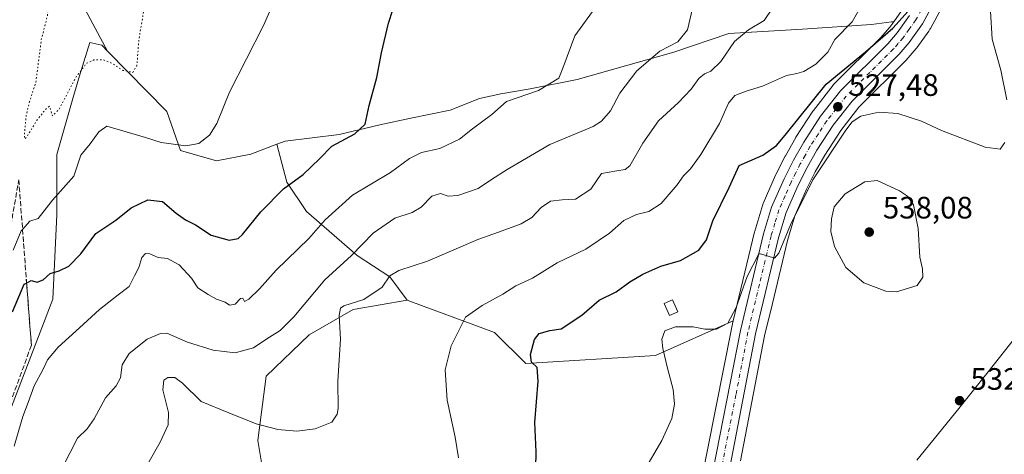
# Model space of a CAD drawing. Units: metres. Extents: x 604280 to 607748, y 4713022 to 4715387.
# Drawn here: x 604918 to 605237, y 4713571 to 4713712 of the extents above; entities that cross this region are included whole.
import ezdxf

# ---------------------------------------------------------------- set-up
doc = ezdxf.new("R2010")
doc.units = ezdxf.units.M
doc.header["$MEASUREMENT"] = 0
for name, pattern in [('DGN Style 3', [2.307223458686699, 1.648016756204785, -0.6592067024819142]), ('DGN Style 4', [2.6384748266838614, 1.318413404963828, -0.6592067024819142, 0.001648016756204785, -0.6592067024819142]), ('DGN Style 5', [1.1536117293433497, 0.4944050268614355, -0.6592067024819142])]:
    doc.linetypes.add(name, pattern=pattern)
for name, color, linetype, lineweight in [('Arbolado forestal CxS', 92, 'Continuous', 0), ('Carretera de calzada única Cxs', 7, 'Continuous', 13), ('Carretera de calzada única eje', 7, 'DGN Style 4', 0), ('Comarca', 135, 'Continuous', 13), ('Comarca CxS', 21, 'Continuous', 0), ('Corriente natural lineal', 142, 'Continuous', 13), ('Cultivos herbáceos CxS', 92, 'Continuous', 0), ('Cultivos leñosos CxS', 92, 'Continuous', 0), ('Curva de nivel maestra', 30, 'Continuous', 30), ('Curva de nivel normal', 30, 'Continuous', 0), ('Curva de nivel normal depresión', 30, 'DGN Style 5', 0), ('Edificación Cxs', 1, 'Continuous', 13), ('Matorral CxS', 135, 'Continuous', 0), ('Municipio', 91, 'Continuous', 13), ('Municipio CxS', 4, 'Continuous', 0), ('Núcleo urbano CxS', 7, 'Continuous', 0), ('Punto de cota en terreno', 7, 'Continuous', 0), ('Rótulo de punto de cota en terreno', 7, 'Continuous', 0), ('Suelo desnudo CxS', 253, 'Continuous', 0), ('Talud superficial', 30, 'DGN Style 3', 0)]:
    doc.layers.add(name, color=color, linetype=linetype, lineweight=lineweight)
doc.styles.add('Style-Arial', font='txt')

# ---------------------------------------------------------------- blocks, each defined once
blk = doc.blocks.new('*U6')
at = {"layer": 'Suelo desnudo CxS', "color": 253, "linetype": 'Continuous', "lineweight": 0}
blk.add_polyline3d([(604938.2410000004, 4713716.5101, 487.7679999999964), (604946.3015999999, 4713701.577299999, 488.8353000000062), (604944.3860999999, 4713703.524700001, 488.3166999999958), (604940.5240000002, 4713704.352299999, 487.9869000000036), (604937.2456999999, 4713693.581700001, 489.511599999998), (604935.0280999999, 4713686.295700001, 490.2842999999993), (604929.8296999997, 4713668.102499999, 491.3190000000032), (604929.8295, 4713648.6095, 495.399900000004), (604928.5295000002, 4713621.319499999, 501.0234999999957), (604911.6349, 4713577.135700001, 503.4251999999979)], dxfattribs=at)
blk = doc.blocks.new('*U11')
at = {"layer": 'Cultivos herbáceos CxS', "color": 92, "linetype": 'Continuous', "lineweight": 0}
blk.add_polyline3d([(605151.2903000005, 4713568.974300001, 532.6016999999993), (605159.1031, 4713609.436100001, 531.2464000000036), (605161.6142999995, 4713619.920499999, 530.9614000000003), (605166.4967, 4713640.304099999, 530.2407999999997), (605168.9200999998, 4713648.2819, 529.7978000000003), (605172.6539000003, 4713656.858100001, 529.1006999999954), (605175.5116999998, 4713662.456700001, 529.0632000000041), (605178.6152999997, 4713667.9221, 528.6870999999956), (605183.7641000003, 4713675.8651, 528.5166999999929), (605189.6681000004, 4713683.395099999, 527.7002999999969), (605204.7786999998, 4713698.4661, 526.2887999999948), (605204.9232999999, 4713698.6209, 526.2770000000019), (605208.2209000001, 4713702.4113, 526.105899999995), (605208.3887, 4713702.626700001, 526.0933999999979), (605212.2550999997, 4713708.088500001, 525.8758999999991), (605212.6787, 4713708.686699999, 525.872000000003), (605212.8431000002, 4713708.946699999, 525.8785000000062), (605216.4583000002, 4713715.513499999, 525.6646999999939)], dxfattribs=at)
blk = doc.blocks.new('*U12')
at = {"layer": 'Cultivos herbáceos CxS', "color": 92, "linetype": 'Continuous', "lineweight": 0}
blk.add_polyline3d([(605002.2867000002, 4713531.5405, 526.7293999999965), (604994.9933000002, 4713575.513300001, 516.1851000000024), (604997.7037000004, 4713596.412500001, 511.7878000000055), (605011.5422999999, 4713609.744899999, 512.1655000000028), (605025.8931999998, 4713617.9507, 514.735400000005), (605043.3702999996, 4713620.911599999, 516.4397000000026), (605048.8117000004, 4713618.9067, 517.4645000000019), (605064.0244000005, 4713613.301899999, 520.2629000000015), (605071.6520999996, 4713610.4921, 522.1106), (605081.7598000001, 4713600.5143, 524.2979999999952), (605123.7489, 4713603.048699999, 529.8871000000072), (605148.9548000004, 4713614.2797, 530.0283000000054), (605148.3627000004, 4713611.8091, 530.1175999999978), (605148.3367, 4713611.690099999, 530.1208000000044), (605138.2632999998, 4713560.562700001, 531.8227999999945)], dxfattribs=at)
blk = doc.blocks.new('5PATER')
at = {"layer": 'Núcleo urbano CxS', "linetype": 'Continuous', "lineweight": 0}
h = blk.add_hatch(color=51, dxfattribs=at)
edge = h.paths.add_edge_path()
edge.add_ellipse((0, 0), major_axis=(-0.1095731443231308, -0.1110710700762829), ratio=0.9994222409660322, start_angle=0, end_angle=360)

msp = doc.modelspace()

# ---------------------------------------------------------------- linework, layer by layer
at = {"layer": 'Arbolado forestal CxS', "color": 92, "linetype": 'Continuous', "lineweight": 0}
for points in [[(604911.6349, 4713577.135700001, 503.4251999999979), (604928.5295000002, 4713621.319499999, 501.0234999999957), (604929.8295, 4713648.6095, 495.399900000004), (604929.8296999997, 4713668.102499999, 491.3190000000032), (604935.0280999999, 4713686.295700001, 490.2842999999993), (604937.2456999999, 4713693.581700001, 489.511599999998), (604940.5240000002, 4713704.352299999, 487.9869000000036), (604944.3860999999, 4713703.524700001, 488.3166999999958), (604946.3015999999, 4713701.577299999, 488.8353000000062), (604965.5197000002, 4713682.0397, 492.9024000000064), (604969.9546999997, 4713669.4672, 495.0390000000043), (604981.5827000003, 4713666.0913, 495.584400000007), (604992.6952000001, 4713668.208000001, 496.1573999999965), (605001.1500000004, 4713671.4288, 496.8119000000006), (605004.3370000003, 4713659.212099999, 499.0930999999982), (605010.6869000001, 4713649.687100001, 502.4431000000041), (605018.0953000003, 4713643.337099999, 505.2252000000008), (605027.0911999998, 4713635.399599999, 509.463699999993), (605037.6744999997, 4713628.520400001, 513.9055999999982), (605043.3702999996, 4713620.911599999, 516.4397000000026), (605025.8931999998, 4713617.9507, 514.735400000005), (605011.5422999999, 4713609.744899999, 512.1655000000028), (604997.7037000004, 4713596.412500001, 511.7878000000055), (604994.9933000002, 4713575.513300001, 516.1851000000024), (605002.2867000002, 4713531.5405, 526.7293999999965)], [(604946.3015999999, 4713701.577299999, 488.8353000000062), (604944.3860999999, 4713703.524700001, 488.3166999999958), (604940.5240000002, 4713704.352299999, 487.9869000000036), (604937.2456999999, 4713693.581700001, 489.511599999998), (604935.0280999999, 4713686.295700001, 490.2842999999993), (604929.8296999997, 4713668.102499999, 491.3190000000032), (604929.8295, 4713648.6095, 495.399900000004), (604928.5295000002, 4713621.319499999, 501.0234999999957), (604911.6349, 4713577.135700001, 503.4251999999979)], [(604946.3015999999, 4713701.577299999, 488.8353000000062), (604965.5197000002, 4713682.0397, 492.9024000000064), (604969.9546999997, 4713669.4672, 495.0390000000043), (604981.5827000003, 4713666.0913, 495.584400000007), (604992.6952000001, 4713668.208000001, 496.1573999999965), (605001.1500000004, 4713671.4288, 496.8119000000006)], [(605001.1500000004, 4713671.4288, 496.8119000000006), (605004.3370000003, 4713659.212099999, 499.0930999999982), (605010.6869000001, 4713649.687100001, 502.4431000000041), (605018.0953000003, 4713643.337099999, 505.2252000000008), (605027.0911999998, 4713635.399599999, 509.463699999993), (605037.6744999997, 4713628.520400001, 513.9055999999982), (605043.3702999996, 4713620.911599999, 516.4397000000026)], [(604925.9165000003, 4713390.515100001, 531.1282000000066), (604925.4057, 4713410.5145, 527.579700000002), (604939.6379000006, 4713425.388300001, 528.6692999999941), (604951.5442000004, 4713432.5667, 530.1809000000068), (604964.8183000004, 4713435.0559, 531.4179000000004), (604965.4448999995, 4713435.1735, 531.5008999999991), (604967.9457, 4713435.643100001, 531.869200000001), (604994.5972999996, 4713425.899499999, 537.434500000003), (605002.2856999999, 4713452.053300001, 540.5152999999991), (605013.5619000001, 4713464.873500001, 539.5149999999994), (605030.9885999998, 4713494.6173, 534.0620000000055), (605018.8082999998, 4713505.554300001, 531.6116000000038), (605014.3426000001, 4713510.019200001, 530.5117000000029), (605002.2867000002, 4713531.5405, 526.7293999999965), (604994.9933000002, 4713575.513300001, 516.1851000000024), (604997.7037000004, 4713596.412500001, 511.7878000000055), (605011.5422999999, 4713609.744899999, 512.1655000000028), (605025.8931999998, 4713617.9507, 514.735400000005), (605043.3702999996, 4713620.911599999, 516.4397000000026)]]:
    msp.add_polyline3d(points, dxfattribs=at)
at = {"layer": 'Carretera de calzada única Cxs', "color": 7, "linetype": 'Continuous', "lineweight": 13}
for points in [[(605213.8300999999, 4713716.960100001, 525.6665999999968), (605210.2301000003, 4713710.420100001, 525.8123999999953), (605205.9401000004, 4713704.360099999, 526.0467999999964), (605202.6601, 4713700.590100001, 526.2655999999988), (605187.4200999998, 4713685.390100001, 527.7065000000002), (605181.3201000001, 4713677.610099999, 528.1388000000006), (605176.0500999996, 4713669.4801, 528.7538999999961), (605172.8701, 4713663.880100001, 528.8962999999932), (605169.9401000004, 4713658.140100001, 529.3451999999961), (605166.1001000004, 4713649.3201, 529.6523000000016), (605163.6001000004, 4713641.090100001, 530.1098000000056), (605156.1700999998, 4713610.0701, 531.2387000000017), (605148.3501000004, 4713569.5701, 532.5956000000006), (605144.8000999996, 4713552.840100001, 533.2595000000001), (605142.8201000001, 4713541.270099999, 533.5635000000038), (605141.3201000001, 4713530.390100001, 533.9048000000039), (605139.8701, 4713513.850099999, 534.3390999999974), (605139.3300999999, 4713498.880100001, 534.1533999999956), (605139.5800999999, 4713462.100099999, 532.7786000000051), (605140.2301000003, 4713426.350099999, 533.1432999999961), (605140.1001000004, 4713407.1801, 533.2149000000063), (605138.7100999998, 4713378.5601, 532.511799999993)], [(605213.8300999999, 4713716.960100001, 525.6665999999968), (605210.2301000003, 4713710.420100001, 525.8123999999953), (605205.9401000004, 4713704.360099999, 526.0467999999964), (605202.6601, 4713700.590100001, 526.2655999999988), (605187.4200999998, 4713685.390100001, 527.7065000000002), (605181.3201000001, 4713677.610099999, 528.1388000000006), (605176.0500999996, 4713669.4801, 528.7538999999961), (605172.8701, 4713663.880100001, 528.8962999999932), (605169.9401000004, 4713658.140100001, 529.3451999999961), (605166.1001000004, 4713649.3201, 529.6523000000016), (605163.6001000004, 4713641.090100001, 530.1098000000056), (605156.1700999998, 4713610.0701, 531.2387000000017), (605148.3501000004, 4713569.5701, 532.5956000000006), (605144.8000999996, 4713552.840100001, 533.2595000000001), (605142.8201000001, 4713541.270099999, 533.5635000000038), (605141.3201000001, 4713530.390100001, 533.9048000000039), (605139.8701, 4713513.850099999, 534.3390999999974), (605139.3300999999, 4713498.880100001, 534.1533999999956), (605139.5800999999, 4713462.100099999, 532.7786000000051), (605140.2301000003, 4713426.350099999, 533.1432999999961), (605140.1001000004, 4713407.1801, 533.2149000000063), (605138.7100999998, 4713378.5601, 532.511799999993)], [(605133.7301000003, 4713378.8201, 533.0044000000053), (605135.1001000004, 4713407.3301, 533.5795000000071), (605135.2301000003, 4713426.3301, 533.3435000000027), (605134.5800999999, 4713462.050100001, 532.7583000000013), (605134.3701, 4713492.670100001, 534.0675999999949), (605134.3300999999, 4713498.960100001, 534.6180000000022), (605134.8901000004, 4713514.170100001, 534.2053000000016), (605136.3501000004, 4713530.940099999, 533.8732000000019), (605137.8901000004, 4713542.040100001, 533.5105999999942), (605141.2100999998, 4713560.0001, 532.727899999998), (605151.2801000001, 4713611.110099999, 530.9284000000043), (605158.7801000001, 4713642.4101, 529.7675000000017), (605161.3901000004, 4713651.0601, 529.4045999999944), (605165.4200999998, 4713660.2601, 528.8622000000032), (605168.4600999998, 4713666.2501, 528.5200999999943), (605171.7801000001, 4713672.0801, 527.9431000000042), (605177.2600999996, 4713680.5101, 527.9520000000048), (605183.6700999998, 4713688.720100001, 527.6919999999955), (605199.0000999998, 4713704.0001, 525.7054999999964), (605202.0100999996, 4713707.470100001, 525.5207999999984), (605206.0000999998, 4713713.0801, 525.0834999999934)], [(605141.2100999998, 4713560.0001, 532.727899999998), (605151.2801000001, 4713611.110099999, 530.9284000000043), (605158.7801000001, 4713642.4101, 529.7675000000017), (605161.3901000004, 4713651.0601, 529.4045999999944), (605165.4200999998, 4713660.2601, 528.8622000000032), (605168.4600999998, 4713666.2501, 528.5200999999943), (605171.7801000001, 4713672.0801, 527.9431000000042), (605177.2600999996, 4713680.5101, 527.9520000000048), (605183.6700999998, 4713688.720100001, 527.6919999999955), (605199.0000999998, 4713704.0001, 525.7054999999964), (605202.0100999996, 4713707.470100001, 525.5207999999984), (605206.0000999998, 4713713.0801, 525.0834999999934)]]:
    msp.add_polyline3d(points, dxfattribs=at)
at = {"layer": 'Carretera de calzada única eje', "color": 7, "linetype": 'DGN Style 4', "lineweight": 0}
msp.add_polyline3d([(605209.9200999998, 4713715.0101, 525.3687999999966), (605208.1201, 4713711.7501, 525.5763000000006), (605205.9801000003, 4713708.720100001, 525.6828999999998), (605203.9801000003, 4713705.920100001, 525.8738000000012), (605202.3201000001, 4713704.020099999, 525.9986999999965), (605200.8201000001, 4713702.290100001, 526.1797999999981), (605193.2100999998, 4713694.6801, 527.4587000000029), (605185.5500999996, 4713687.050100001, 527.5495999999986), (605182.3300999999, 4713682.940099999, 527.7338000000018), (605179.2801000001, 4713679.0701, 528.0173000000068), (605176.5500999996, 4713674.840100001, 528.0206999999937), (605173.9200999998, 4713670.770099999, 528.3785999999964), (605172.2600999996, 4713667.850099999, 528.4991000000009), (605170.6700999998, 4713665.0601, 528.6545999999944), (605169.2100999998, 4713662.1801, 528.9064999999973), (605167.6901000004, 4713659.190099999, 529.0295000000042), (605165.7600999996, 4713654.790100001, 529.2002000000066), (605163.7500999998, 4713650.1801, 529.5532999999997), (605162.4401000004, 4713645.850099999, 529.7173000000039), (605161.1901000004, 4713641.7501, 529.8411000000051), (605157.4401000004, 4713626.100099999, 530.6790999999939), (605153.7301000003, 4713610.590100001, 531.1717000000062), (605149.8201000001, 4713590.340100001, 531.8187999999936), (605144.7801000001, 4713564.770099999, 532.7271999999939)], dxfattribs=at)
at = {"layer": 'Comarca', "color": 135, "linetype": 'Continuous', "lineweight": 13, "flags": 128}
msp.add_lwpolyline([(605240.4810000006, 4713609.052999999), (605231.5350000006, 4713597.806999999), (605222.0210000003, 4713585.946000001), (605208.4500000017, 4713569.175)], dxfattribs=at)
msp.add_lwpolyline([(605240.4810000006, 4713609.052999999), (605231.5350000006, 4713597.806999999), (605222.0210000003, 4713585.946000001), (605208.4500000017, 4713569.175)], dxfattribs=at)
at = {"layer": 'Comarca CxS', "color": 21, "linetype": 'Continuous', "lineweight": 0, "flags": 128}
for points in [[(605240.481, 4713609.052999998), (605231.535, 4713597.807), (605222.0209999997, 4713585.946), (605208.4500000011, 4713569.175)], [(605208.4500000011, 4713569.175), (605222.0209999997, 4713585.946), (605231.535, 4713597.807), (605240.481, 4713609.052999998)]]:
    msp.add_lwpolyline(points, dxfattribs=at)
at = {"layer": 'Corriente natural lineal', "color": 142, "linetype": 'Continuous', "lineweight": 13, "extrusion": (-0.07027116095667389, -0.04869456782632765, 0.9963386989382719), "elevation": -271558.6945096005, "flags": 128}
msp.add_lwpolyline([(-3529877.658998169, 3170410.844089564), (-3529877.658998169, 3170306.799168839)], dxfattribs=at)
at = {"layer": 'Cultivos herbáceos CxS', "color": 92, "linetype": 'Continuous', "lineweight": 0}
for points in [[(604966.3339000001, 4713737.0977, 489.6113000000041), (604964.4512999998, 4713737.3431, 489.3923000000068), (604956.2326999997, 4713744.026699999, 489.4165000000066), (604945.6492999997, 4713741.380899999, 487.7995999999985), (604936.1243000003, 4713731.3267, 487.1441999999952), (604938.2410000004, 4713716.5101, 487.7679999999964), (604946.3015999999, 4713701.577299999, 488.8353000000062)], [(605203.4552999996, 4713714.678300001, 522.7315999999992), (605200.9263000004, 4713711.122500001, 522.7728999999963), (605200.1649000002, 4713711.0273, 522.5139999999956), (605193.7103000004, 4713710.220899999, 520.8362999999954), (605171.3827000001, 4713708.7313, 517.1708999999975), (605147.5663000002, 4713707.244100001, 512.5225000000064), (605129.7040999997, 4713701.290300001, 510.0620999999956), (605098.4461000003, 4713692.359099999, 505.690499999997), (605083.1830000002, 4713689.374700001, 504.5678000000044), (605073.6579, 4713687.7872, 503.8675999999978), (605066.7786999998, 4713686.1997, 503.4247000000032), (605057.2538000002, 4713682.4955, 502.6968000000052), (605044.5537, 4713679.8497, 501.633799999996), (605034.4994999999, 4713677.732999999, 500.3895000000048), (605021.2703, 4713674.558, 499.043399999995), (605003.8077999996, 4713672.441299999, 496.9881000000024), (605001.1500000004, 4713671.4288, 496.8119000000006), (604992.6952000001, 4713668.208000001, 496.1573999999965), (604981.5827000003, 4713666.0913, 495.584400000007), (604969.9546999997, 4713669.4672, 495.0390000000043), (604965.5197000002, 4713682.0397, 492.9024000000064), (604946.3015999999, 4713701.577299999, 488.8353000000062), (604938.2410000004, 4713716.5101, 487.7679999999964)], [(605216.4583000002, 4713715.513499999, 525.6646999999939), (605212.8431000002, 4713708.946699999, 525.8785000000062), (605212.6787, 4713708.686699999, 525.872000000003), (605212.2550999997, 4713708.088500001, 525.8758999999991), (605208.3887, 4713702.626700001, 526.0933999999979), (605208.2209000001, 4713702.4113, 526.105899999995), (605204.9232999999, 4713698.6209, 526.2770000000019), (605204.7786999998, 4713698.4661, 526.2887999999948), (605189.6681000004, 4713683.395099999, 527.7002999999969), (605183.7641000003, 4713675.8651, 528.5166999999929), (605178.6152999997, 4713667.9221, 528.6870999999956), (605175.5116999998, 4713662.456700001, 529.0632000000041), (605172.6539000003, 4713656.858100001, 529.1006999999954), (605168.9200999998, 4713648.2819, 529.7978000000003), (605166.4967, 4713640.304099999, 530.2407999999997), (605161.6142999995, 4713619.920499999, 530.9614000000003), (605159.1031, 4713609.436100001, 531.2464000000036), (605151.2903000005, 4713568.974300001, 532.6016999999993)], [(605203.4552999996, 4713714.678300001, 522.7315999999992), (605200.9263000004, 4713711.122500001, 522.7728999999963)], [(605200.9263000004, 4713711.122500001, 522.7728999999963), (605200.1649000002, 4713711.0273, 522.5139999999956), (605193.7103000004, 4713710.220899999, 520.8362999999954), (605171.3827000001, 4713708.7313, 517.1708999999975), (605147.5663000002, 4713707.244100001, 512.5225000000064), (605129.7040999997, 4713701.290300001, 510.0620999999956), (605098.4461000003, 4713692.359099999, 505.690499999997), (605083.1830000002, 4713689.374700001, 504.5678000000044), (605073.6579, 4713687.7872, 503.8675999999978), (605066.7786999998, 4713686.1997, 503.4247000000032), (605057.2538000002, 4713682.4955, 502.6968000000052), (605044.5537, 4713679.8497, 501.633799999996), (605034.4994999999, 4713677.732999999, 500.3895000000048), (605021.2703, 4713674.558, 499.043399999995), (605003.8077999996, 4713672.441299999, 496.9881000000024), (605001.1500000004, 4713671.4288, 496.8119000000006)], [(604946.3015999999, 4713701.577299999, 488.8353000000062), (604965.5197000002, 4713682.0397, 492.9024000000064), (604969.9546999997, 4713669.4672, 495.0390000000043), (604981.5827000003, 4713666.0913, 495.584400000007), (604992.6952000001, 4713668.208000001, 496.1573999999965), (605001.1500000004, 4713671.4288, 496.8119000000006)], [(604925.9165000003, 4713390.515100001, 531.1282000000066), (604925.4057, 4713410.5145, 527.579700000002), (604939.6379000006, 4713425.388300001, 528.6692999999941), (604951.5442000004, 4713432.5667, 530.1809000000068), (604964.8183000004, 4713435.0559, 531.4179000000004), (604965.4448999995, 4713435.1735, 531.5008999999991), (604967.9457, 4713435.643100001, 531.869200000001), (604994.5972999996, 4713425.899499999, 537.434500000003), (605002.2856999999, 4713452.053300001, 540.5152999999991), (605013.5619000001, 4713464.873500001, 539.5149999999994), (605030.9885999998, 4713494.6173, 534.0620000000055), (605018.8082999998, 4713505.554300001, 531.6116000000038), (605014.3426000001, 4713510.019200001, 530.5117000000029), (605002.2867000002, 4713531.5405, 526.7293999999965), (604994.9933000002, 4713575.513300001, 516.1851000000024), (604997.7037000004, 4713596.412500001, 511.7878000000055), (605011.5422999999, 4713609.744899999, 512.1655000000028), (605025.8931999998, 4713617.9507, 514.735400000005), (605043.3702999996, 4713620.911599999, 516.4397000000026)], [(605043.3702999996, 4713620.911599999, 516.4397000000026), (605048.8117000004, 4713618.9067, 517.4645000000019), (605064.0244000005, 4713613.301899999, 520.2629000000015), (605071.6520999996, 4713610.4921, 522.1106), (605081.7598000001, 4713600.5143, 524.2979999999952), (605123.7489, 4713603.048699999, 529.8871000000072), (605148.9548000004, 4713614.2797, 530.0283000000054)], [(605148.9548000004, 4713614.2797, 530.0283000000054), (605148.3627000004, 4713611.8091, 530.1175999999978), (605148.3367, 4713611.690099999, 530.1208000000044), (605138.2632999998, 4713560.562700001, 531.8227999999945), (605134.9380000001, 4713542.5734, 532.9235999999946), (605134.9186000006, 4713542.452299999, 532.9299000000028), (605133.3784999996, 4713531.352399999, 533.6350999999995), (605133.3613999998, 4713531.200300001, 533.6401000000042), (605131.9013, 4713514.430400001, 534.1511000000028), (605131.8920999998, 4713514.2805, 534.1545000000042), (605131.3321000002, 4713499.070599999, 534.202099999995), (605131.3300999999, 4713498.9506, 534.2010000000009), (605131.3701999999, 4713492.6503, 533.9680999999982), (605131.5804000003, 4713462.012499999, 532.2403000000049), (605132.2300000006, 4713426.313100001, 533.3292999999976), (605132.1005999995, 4713407.412500001, 534.209600000002), (605130.7344000004, 4713378.9802, 533.5347000000038)]]:
    msp.add_polyline3d(points, dxfattribs=at)
at = {"layer": 'Cultivos leñosos CxS', "color": 92, "linetype": 'Continuous', "lineweight": 0}
for points in [[(605200.9263000004, 4713711.122500001, 522.7728999999963), (605200.1649000002, 4713711.0273, 522.5139999999956), (605193.7103000004, 4713710.220899999, 520.8362999999954), (605171.3827000001, 4713708.7313, 517.1708999999975), (605147.5663000002, 4713707.244100001, 512.5225000000064), (605129.7040999997, 4713701.290300001, 510.0620999999956), (605098.4461000003, 4713692.359099999, 505.690499999997), (605083.1830000002, 4713689.374700001, 504.5678000000044), (605073.6579, 4713687.7872, 503.8675999999978), (605066.7786999998, 4713686.1997, 503.4247000000032), (605057.2538000002, 4713682.4955, 502.6968000000052), (605044.5537, 4713679.8497, 501.633799999996), (605034.4994999999, 4713677.732999999, 500.3895000000048), (605021.2703, 4713674.558, 499.043399999995), (605003.8077999996, 4713672.441299999, 496.9881000000024), (605001.1500000004, 4713671.4288, 496.8119000000006)], [(605200.9263000004, 4713711.122500001, 522.7728999999963), (605199.6491, 4713709.3267, 522.8859999999986), (605196.8051000005, 4713706.0481, 522.9134000000049), (605181.5522999996, 4713690.844900001, 525.2445000000008), (605181.3718999998, 4713690.648499999, 525.2511999999988), (605181.3054999998, 4713690.566299999, 525.2595000000001), (605174.8954999996, 4713682.3563, 525.3090999999986), (605174.7449000003, 4713682.145099999, 525.2816000000021), (605169.2648999998, 4713673.715100001, 525.3331999999937), (605169.1775000002, 4713673.5723, 525.3325000000041), (605165.8531, 4713667.7347, 526.3310000000056), (605165.7849000003, 4713667.607899999, 526.3522999999988), (605162.7449000003, 4713661.617900001, 526.8402999999962), (605162.6721000001, 4713661.4639, 526.8543999999965), (605158.6420999998, 4713652.263900001, 527.789499999999), (605158.5711000003, 4713652.086100001, 527.789499999999), (605158.5179000003, 4713651.926700001, 527.7936000000045), (605155.9079, 4713643.276699999, 528.1646000000037), (605155.8627000004, 4713643.109099999, 528.1698999999935), (605148.9548000004, 4713614.2797, 530.0283000000054)], [(605001.1500000004, 4713671.4288, 496.8119000000006), (605004.3370000003, 4713659.212099999, 499.0930999999982), (605010.6869000001, 4713649.687100001, 502.4431000000041), (605018.0953000003, 4713643.337099999, 505.2252000000008), (605027.0911999998, 4713635.399599999, 509.463699999993), (605037.6744999997, 4713628.520400001, 513.9055999999982), (605043.3702999996, 4713620.911599999, 516.4397000000026)], [(605043.3702999996, 4713620.911599999, 516.4397000000026), (605048.8117000004, 4713618.9067, 517.4645000000019), (605064.0244000005, 4713613.301899999, 520.2629000000015), (605071.6520999996, 4713610.4921, 522.1106), (605081.7598000001, 4713600.5143, 524.2979999999952), (605123.7489, 4713603.048699999, 529.8871000000072), (605148.9548000004, 4713614.2797, 530.0283000000054)]]:
    msp.add_polyline3d(points, dxfattribs=at)
at = {"layer": 'Curva de nivel maestra', "color": 30, "linetype": 'Continuous', "lineweight": 30, "flags": 128}
for points, elevation in [([(604915.4600000001, 4713617.1501), (604919.3099999996, 4713626.120100001), (604920.0705000004, 4713626.520400001), (604921.5899999999, 4713627.3201), (604923.54, 4713626.7401), (604925.3799999999, 4713627.5801), (604927.7000000002, 4713629.610099999), (604930.5800000001, 4713630.440099999), (604933.7400000002, 4713632.0101), (604937.5899999999, 4713635.9901), (604942.5, 4713642.5101), (604948.9800000006, 4713646.9001), (604953.9100000003, 4713650.870100001), (604959.3300000001, 4713653.4901), (604964.1200000001, 4713652.9301), (604968.5199999996, 4713649.110099999), (604971.5800000001, 4713646.920100001), (604974.75, 4713645.380100001), (604979.8200000003, 4713641.970100001), (604985.6900000004, 4713640.340100001), (604988.5800000001, 4713640.960100001), (604990.0199999996, 4713642.190099999), (604995.9100000003, 4713649.590100001), (605003.25, 4713657.030099999), (605009.6200000001, 4713661.6601), (605014.9199999999, 4713666.7301), (605018.9299999997, 4713670.850099999), (605026.4100000003, 4713674.8201), (605029.7599999999, 4713677.920100001), (605031.0700000003, 4713683.9801), (605033.5199999996, 4713693.030099999), (605035, 4713701.020099999), (605037.25, 4713710.590100001), (605040.0599999996, 4713719.350099999)], 500), ([(605084.9699999997, 4713566.840100001), (605085.1200000001, 4713571.8301), (605084.7100000001, 4713581.3201), (605085.7999999998, 4713594.710100001), (605085.4600000001, 4713599.220100001), (605083.5999999996, 4713600.940099999), (605083.2300000006, 4713603.4001), (605084.5999999996, 4713608.280099999), (605086.0999999996, 4713610.140100001), (605089.5599999996, 4713611.100099999), (605093.2300000006, 4713611.6501), (605099.8799999999, 4713616.0701), (605105.4900000002, 4713620.970100001), (605110.9800000006, 4713623.690099999), (605115.4400000004, 4713626.9301), (605119.6799999997, 4713629.420100001), (605125.5199999996, 4713631.9301), (605131.8300000001, 4713633.850099999), (605137.79, 4713637.100099999), (605140.2800000003, 4713640.530099999), (605142.3799999999, 4713646.630100001), (605147.6299999999, 4713657.460100001), (605150.8399999999, 4713664.5601), (605158.5300000003, 4713667.940099999), (605162.9400000004, 4713671.020099999), (605165.75, 4713674.340100001), (605179.0700000003, 4713690.940099999), (605191.7800000003, 4713701.340100001), (605200.6799999997, 4713709.050100001), (605206.5300000003, 4713715.590100001)], 525)]:
    msp.add_lwpolyline(points, dxfattribs=dict(at, elevation=elevation))
at = {"layer": 'Curva de nivel normal', "color": 30, "linetype": 'Continuous', "lineweight": 0, "flags": 128}
for points, elevation in [([(605237.5599999996, 4713685.780099999), (605235.6600000003, 4713695.4301), (605232.7800000003, 4713705.420100001), (605232.29, 4713714.5601), (605236.5199999996, 4713728.440099999), (605243.9900000002, 4713741.020099999)], 530), ([(604915.7400000002, 4713637.200099999), (604918.3499999996, 4713643.4101), (604918.7465000004, 4713643.858999999), (604921.0700000003, 4713646.4901), (604923.8600000005, 4713647.380100001), (604928.4600000001, 4713653.290100001), (604935.3099999996, 4713661.140100001), (604937.6600000003, 4713667.9001), (604940.7000000002, 4713671.590100001), (604943.4699999997, 4713675.420100001), (604946.0199999996, 4713677.2501), (604958.6100000005, 4713673.610099999), (604963.6399999997, 4713671.970100001), (604971.5899999999, 4713670.920100001), (604975.7999999998, 4713671.6801), (604979.2699999996, 4713674.420100001), (604981.6799999997, 4713678.130100001), (604985.75, 4713688.2501), (604996.8099999996, 4713709.9101), (605004.54, 4713727.5701)], 495), ([(605059.9600000001, 4713569.940099999), (605058.9199999999, 4713576.620100001), (605056.2400000002, 4713588.640100001), (605055.5899999999, 4713598.4101), (605057.54, 4713606.220100001), (605062.2400000002, 4713615.5001), (605067.5800000001, 4713619.200099999), (605074.3300000001, 4713622.920100001), (605078.54, 4713625.640100001), (605083.9800000006, 4713628.130100001), (605091.8899999997, 4713633.100099999), (605101.2199999997, 4713637.450099999), (605108.8799999999, 4713642.610099999), (605113.5499999998, 4713646.790100001), (605117.5899999999, 4713648.700099999), (605121.5999999996, 4713649.6801), (605125.5599999996, 4713652.300100001), (605130.79, 4713658.2601), (605132.8600000005, 4713661.2601), (605135.0700000003, 4713663.460100001), (605138.4699999997, 4713668.090100001), (605144.54, 4713678.1801), (605147.4500000002, 4713684.790100001), (605149.4400000004, 4713687.220100001), (605153.1299999999, 4713688.640100001), (605158.4600000001, 4713690.2501), (605166.2100000001, 4713693.700099999), (605169.54, 4713694.340100001), (605171.8700000001, 4713694.9901), (605175.6600000003, 4713697.350099999), (605179.5999999996, 4713701.220100001), (605181.8899999997, 4713705.380100001), (605187.4600000001, 4713711.100099999), (605193.1399999997, 4713721.040100001)], 520), ([(604916.0300000003, 4713573.6501), (604918.8499999996, 4713583.290100001), (604920.5300000003, 4713587.860099999), (604922.54, 4713593.270099999), (604925.3899999997, 4713598.600099999), (604926.8600000005, 4713601.600099999), (604930.2800000003, 4713605.7401), (604937.2300000006, 4713611.960100001), (604943.7000000002, 4713617.940099999), (604949.6799999997, 4713622.690099999), (604953.2400000002, 4713625.4301), (604954.9600000001, 4713628.890100001), (604956.4000000004, 4713631.590100001), (604957.4100000003, 4713634.7601), (604958.54, 4713636.110099999), (604959.9400000004, 4713636.0001), (604962.6799999997, 4713634.800100001), (604965.7400000002, 4713634.460100001), (604969.5099999999, 4713632.450099999), (604973.4400000004, 4713628.120100001), (604975.5800000001, 4713624.9301), (604978.8300000001, 4713622.840100001), (604981.5599999996, 4713621.2401), (604984.3300000001, 4713620.3301), (604985.7800000003, 4713619.4001), (604987.5800000001, 4713619.690099999), (604989.3399999999, 4713621.460100001), (604990.1200000001, 4713621.5701), (604990.6500000004, 4713620.5801), (604992.0800000001, 4713621.270099999), (604995.4800000006, 4713624.5801), (605000.8600000005, 4713630.6801), (605011.4800000006, 4713640.970100001), (605016.7599999999, 4713646.9301), (605025.6600000003, 4713654.950099999), (605037.9100000003, 4713662.2601), (605044.1299999999, 4713666.800100001), (605047.9400000004, 4713668.800100001), (605053.9600000001, 4713670.0601), (605060.2800000003, 4713673.100099999), (605064.5199999996, 4713676.460100001), (605070.7100000001, 4713681.0701), (605075.5, 4713685.2301), (605085.8399999999, 4713688.870100001), (605092.5099999999, 4713692.8201), (605094.0700000003, 4713696.920100001), (605097.6900000004, 4713706.5801), (605104.1900000004, 4713715.5801)], 505), ([(604931.8200000003, 4713567.040100001), (604936.5, 4713576.270099999), (604939.6799999997, 4713579.3101), (604941.9800000006, 4713582.5701), (604945.5899999999, 4713589.300100001), (604949.0899999999, 4713593.280099999), (604950.4900000002, 4713595.850099999), (604951.04, 4713600.0701), (604953.3099999996, 4713603.7401), (604959.1500000004, 4713608.380100001), (604963.4400000004, 4713610.210100001), (604965.5199999996, 4713610.2601), (604972.1299999999, 4713607.370100001), (604980.4500000002, 4713604.770099999), (604987.5999999996, 4713603.870100001), (604993.6100000005, 4713605.4901), (604997.8499999996, 4713608.420100001), (605002.2000000002, 4713611.140100001), (605006.5999999996, 4713615.600099999), (605016.6299999999, 4713627.5601), (605025.2999999998, 4713635.440099999), (605032.2999999998, 4713642.700099999), (605039.3399999999, 4713647.5101), (605044.9000000004, 4713649.300100001), (605047.9000000004, 4713651.100099999), (605051.3200000003, 4713654.640100001), (605054.1399999997, 4713655.520099999), (605056.6500000004, 4713654.6801), (605059.7699999996, 4713654.800100001), (605066.3799999999, 4713657.0801), (605070.6399999997, 4713660.0701), (605075.7599999999, 4713663.2501), (605089.5599999996, 4713671.370100001), (605103.5499999998, 4713677.220100001), (605106.2800000003, 4713678.890100001), (605109.2199999997, 4713682.3101), (605112.1699999999, 4713687.970100001), (605117.7100000001, 4713695.1601), (605125.1699999999, 4713701.530099999), (605130.9900000002, 4713704.610099999), (605134.1100000005, 4713708.460100001), (605136.0899999999, 4713716.790100001)], 510), ([(604959.3300000001, 4713567.960100001), (604963.3600000005, 4713575.020099999), (604965.8899999997, 4713580.600099999), (604966.04, 4713584.600099999), (604964.2199999997, 4713591.9301), (604964.4800000006, 4713595.0601), (604965.8499999996, 4713595.9101), (604968.1100000005, 4713595.9301), (604970.5199999996, 4713594.120100001), (604976.6100000005, 4713588.200099999), (604985.54, 4713584.4901), (604994.4199999999, 4713580.970100001), (605001.4500000002, 4713579.110099999), (605007.5700000003, 4713578.5801), (605013.5700000003, 4713579.290100001), (605018.8799999999, 4713581.5001), (605020.6500000004, 4713584.050100001), (605020.9500000002, 4713585.850099999), (605020.8300000001, 4713594.710100001), (605021.7800000003, 4713608.360099999), (605021.3399999999, 4713616.030099999), (605021.7699999996, 4713618.3301), (605022.8099999996, 4713619.0801), (605029.3099999996, 4713621.220100001), (605035.2100000001, 4713625.170100001), (605037.7400000002, 4713628.790100001), (605040.5899999999, 4713630.550100001), (605049.9000000004, 4713633.600099999), (605066.2300000006, 4713640.5701), (605072.8899999997, 4713642.9901), (605080.2100000001, 4713645.670100001), (605083.7000000002, 4713647.7301), (605086.7000000002, 4713650.940099999), (605089.7699999996, 4713653.050100001), (605093.5599999996, 4713653.420100001), (605097.8799999999, 4713653.610099999), (605102.79, 4713656.9001), (605106.3200000003, 4713662.020099999), (605111.2999999998, 4713662.800100001), (605113.9600000001, 4713663.2501), (605115.4299999997, 4713664.4001), (605119.6600000003, 4713671.7501), (605124.7199999997, 4713679.0601), (605131.25, 4713684.920100001), (605135.3399999999, 4713689.2501), (605137.8099999996, 4713692.770099999), (605139.6200000001, 4713694.2501), (605141.7300000006, 4713695.120100001), (605144.9400000004, 4713698.2301), (605149.3899999997, 4713704.710100001), (605153.9000000004, 4713708.4801), (605158.9600000001, 4713711.450099999), (605161.6699999999, 4713715.4801)], 515), ([(605119.8799999999, 4713565.440099999), (605125.8399999999, 4713575.5801), (605129.0199999996, 4713582.6601), (605129.8799999999, 4713587.280099999), (605129.4900000002, 4713592.0801), (605127.6699999999, 4713598.970100001), (605126.1399999997, 4713605.270099999), (605125.8600000005, 4713608.370100001), (605126.7999999998, 4713611.0001), (605130.2400000002, 4713612.360099999), (605135.9800000006, 4713612.280099999), (605139.7400000002, 4713611.590100001), (605143.5499999998, 4713611.620100001), (605147.2300000006, 4713613.520099999), (605149.9500000002, 4713618.5601), (605153.5, 4713628.5801), (605157.1900000004, 4713635.920100001), (605157.7999999998, 4713635.940099999), (605159.9000000004, 4713635.3301), (605162.3300000001, 4713634.590100001), (605163.7699999996, 4713636.170100001), (605167.4500000002, 4713645.390100001), (605174.7300000006, 4713659.870100001), (605185.4000000004, 4713676.050100001), (605187.5199999996, 4713678.720100001), (605190.3200000003, 4713680.5601), (605196.1399999997, 4713681.840100001), (605202.2699999996, 4713681.420100001), (605209.8799999999, 4713678.960100001), (605216.4400000004, 4713675.840100001), (605230.5, 4713670.540100001), (605235.4400000004, 4713669.860099999), (605236.9500000002, 4713671.9901)], 530), ([(605195.5300000003, 4713659.700099999), (605191.5999999996, 4713659.2401), (605185.1900000004, 4713655.420100001), (605181.6900000004, 4713651.140100001), (605180.8300000001, 4713647.2601), (605180.5999999996, 4713643.200099999), (605181.7199999997, 4713638.300100001), (605185.4500000002, 4713631.5101), (605191.2100000001, 4713626.630100001), (605198.3799999999, 4713623.9101), (605201.8099999996, 4713623.6801), (605208.4900000002, 4713625.7601), (605210.4000000004, 4713628.450099999), (605210.2699999996, 4713631.140100001), (605209.3600000005, 4713634.860099999), (605208.8499999996, 4713644.140100001), (605207.29, 4713651.870100001), (605205.3700000001, 4713654.6501), (605202.8499999996, 4713656.3201), (605195.5300000003, 4713659.700099999)], 535)]:
    msp.add_lwpolyline(points, dxfattribs=dict(at, elevation=elevation))
at = {"layer": 'Curva de nivel normal depresión', "color": 30, "linetype": 'DGN Style 5', "lineweight": 0, "elevation": 490, "flags": 128}
msp.add_lwpolyline([(604945.3799999999, 4713756.200099999), (604933.75, 4713753.9801), (604928.0999999996, 4713751.8101), (604926.3799999999, 4713750.0701), (604924.1399999997, 4713742.050100001), (604924.2800000003, 4713735.280099999), (604925.5800000001, 4713729.860099999), (604927.0899999999, 4713725.710100001), (604927.5899999999, 4713718.190099999), (604926.7800000003, 4713712.9101), (604924.8300000001, 4713705.2501), (604923.0800000001, 4713691.5801), (604921.0499999998, 4713685.300100001), (604919.9199999999, 4713680.790100001), (604919.3399999999, 4713674.460100001), (604919.6200000001, 4713673.040100001), (604923.4199999999, 4713679.200099999), (604926.2599999999, 4713682.8101), (604927.4699999997, 4713683.7401), (604928.4299999997, 4713680.600099999), (604930.5800000001, 4713682.7401), (604936.0800000001, 4713693.210100001), (604939.4600000001, 4713697.640100001), (604941.8600000005, 4713698.7401), (604945.0199999996, 4713698.7401), (604947.7999999998, 4713697.610099999), (604951.2300000006, 4713695.350099999), (604954.4199999999, 4713694.700099999), (604955.7699999996, 4713696.890100001), (604956.4699999997, 4713705.640100001), (604959.9500000002, 4713725.9101), (604962.9800000006, 4713731.620100001), (604968.54, 4713736.7501), (604969.6900000004, 4713738.290100001), (604967.7000000002, 4713740.8301), (604950.5, 4713755.2401), (604949.0999999996, 4713756.170100001), (604945.3799999999, 4713756.200099999)], dxfattribs=at)
at = {"layer": 'Edificación Cxs', "color": 1, "linetype": 'Continuous', "lineweight": 13}
msp.add_polyline3d([(605131.0201000003, 4713617.1601, 531.4407000000066), (605128.2600999996, 4713615.9801, 532.4879999999976), (605126.5500999996, 4713619.9301, 529.4777999999933), (605129.3101000005, 4713621.110099999, 529.2785000000003), (605131.0201000003, 4713617.1601, 531.4407000000066)], dxfattribs=at)
msp.add_3dface([(605131.0201000003, 4713617.1601, 532.4879999999976), (605128.2600999996, 4713615.9801, 532.4879999999976), (605126.5500999996, 4713619.9301, 532.4879999999976), (605129.3101000005, 4713621.110099999, 532.4879999999976)], dxfattribs=at)
at = {"layer": 'Matorral CxS', "color": 135, "linetype": 'Continuous', "lineweight": 0}
msp.add_polyline3d([(605148.9548000004, 4713614.2797, 530.0283000000054), (605123.7489, 4713603.048699999, 529.8871000000072), (605081.7598000001, 4713600.5143, 524.2979999999952), (605071.6520999996, 4713610.4921, 522.1106), (605064.0244000005, 4713613.301899999, 520.2629000000015), (605048.8117000004, 4713618.9067, 517.4645000000019), (605043.3702999996, 4713620.911599999, 516.4397000000026), (605037.6744999997, 4713628.520400001, 513.9055999999982), (605027.0911999998, 4713635.399599999, 509.463699999993), (605018.0953000003, 4713643.337099999, 505.2252000000008), (605010.6869000001, 4713649.687100001, 502.4431000000041), (605004.3370000003, 4713659.212099999, 499.0930999999982), (605001.1500000004, 4713671.4288, 496.8119000000006), (605003.8077999996, 4713672.441299999, 496.9881000000024), (605021.2703, 4713674.558, 499.043399999995), (605034.4994999999, 4713677.732999999, 500.3895000000048), (605044.5537, 4713679.8497, 501.633799999996), (605057.2538000002, 4713682.4955, 502.6968000000052), (605066.7786999998, 4713686.1997, 503.4247000000032), (605073.6579, 4713687.7872, 503.8675999999978), (605083.1830000002, 4713689.374700001, 504.5678000000044), (605098.4461000003, 4713692.359099999, 505.690499999997), (605129.7040999997, 4713701.290300001, 510.0620999999956), (605147.5663000002, 4713707.244100001, 512.5225000000064), (605171.3827000001, 4713708.7313, 517.1708999999975), (605193.7103000004, 4713710.220899999, 520.8362999999954), (605200.1649000002, 4713711.0273, 522.5139999999956), (605200.9263000004, 4713711.122500001, 522.7728999999963), (605199.6491, 4713709.3267, 522.8859999999986), (605196.8051000005, 4713706.0481, 522.9134000000049), (605181.5522999996, 4713690.844900001, 525.2445000000008), (605181.3718999998, 4713690.648499999, 525.2511999999988), (605181.3054999998, 4713690.566299999, 525.2595000000001), (605174.8954999996, 4713682.3563, 525.3090999999986), (605174.7449000003, 4713682.145099999, 525.2816000000021), (605169.2648999998, 4713673.715100001, 525.3331999999937), (605169.1775000002, 4713673.5723, 525.3325000000041), (605165.8531, 4713667.7347, 526.3310000000056), (605165.7849000003, 4713667.607899999, 526.3522999999988), (605162.7449000003, 4713661.617900001, 526.8402999999962), (605162.6721000001, 4713661.4639, 526.8543999999965), (605158.6420999998, 4713652.263900001, 527.789499999999), (605158.5711000003, 4713652.086100001, 527.789499999999), (605158.5179000003, 4713651.926700001, 527.7936000000045), (605155.9079, 4713643.276699999, 528.1646000000037), (605155.8627000004, 4713643.109099999, 528.1698999999935)], close=True, dxfattribs=at)
at = {"layer": 'Municipio', "color": 91, "linetype": 'Continuous', "lineweight": 13, "flags": 128}
msp.add_lwpolyline([(605240.4810000006, 4713609.052999999), (605231.5350000006, 4713597.806999999), (605222.0210000003, 4713585.946000001), (605208.4500000017, 4713569.175)], dxfattribs=at)
msp.add_lwpolyline([(605240.4810000006, 4713609.052999999), (605231.5350000006, 4713597.806999999), (605222.0210000003, 4713585.946000001), (605208.4500000017, 4713569.175)], dxfattribs=at)
at = {"layer": 'Municipio CxS', "color": 4, "linetype": 'Continuous', "lineweight": 0, "flags": 128}
for points in [[(605240.481, 4713609.052999998), (605231.535, 4713597.807), (605222.0209999997, 4713585.946), (605208.4500000011, 4713569.175)], [(605208.4500000011, 4713569.175), (605222.0209999997, 4713585.946), (605231.535, 4713597.807), (605240.481, 4713609.052999998)]]:
    msp.add_lwpolyline(points, dxfattribs=at)
at = {"layer": 'Núcleo urbano CxS', "color": 7, "linetype": 'Continuous', "lineweight": 0}
for points in [[(605138.2632999998, 4713560.562700001, 531.8227999999945), (605148.3367, 4713611.690099999, 530.1208000000044), (605148.3627000004, 4713611.8091, 530.1175999999978), (605148.9548000004, 4713614.2797, 530.0283000000054), (605155.8627000004, 4713643.109099999, 528.1698999999935), (605155.9079, 4713643.276699999, 528.1646000000037), (605158.5179000003, 4713651.926700001, 527.7936000000045), (605158.5711000003, 4713652.086100001, 527.789499999999), (605158.6420999998, 4713652.263900001, 527.789499999999), (605162.6721000001, 4713661.4639, 526.8543999999965), (605162.7449000003, 4713661.617900001, 526.8402999999962), (605165.7849000003, 4713667.607899999, 526.3522999999988), (605165.8531, 4713667.7347, 526.3310000000056), (605169.1775000002, 4713673.5723, 525.3325000000041), (605169.2648999998, 4713673.715100001, 525.3331999999937), (605174.7449000003, 4713682.145099999, 525.2816000000021), (605174.8954999996, 4713682.3563, 525.3090999999986), (605181.3054999998, 4713690.566299999, 525.2595000000001), (605181.3718999998, 4713690.648499999, 525.2511999999988), (605181.5522999996, 4713690.844900001, 525.2445000000008), (605196.8051000005, 4713706.0481, 522.9134000000049), (605199.6491, 4713709.3267, 522.8859999999986), (605200.9263000004, 4713711.122500001, 522.7728999999963), (605203.4552999996, 4713714.678300001, 522.7315999999992)], [(605216.4583000002, 4713715.513499999, 525.6646999999939), (605212.8431000002, 4713708.946699999, 525.8785000000062), (605212.6787, 4713708.686699999, 525.872000000003), (605212.2550999997, 4713708.088500001, 525.8758999999991), (605208.3887, 4713702.626700001, 526.0933999999979), (605208.2209000001, 4713702.4113, 526.105899999995), (605204.9232999999, 4713698.6209, 526.2770000000019), (605204.7786999998, 4713698.4661, 526.2887999999948), (605189.6681000004, 4713683.395099999, 527.7002999999969), (605183.7641000003, 4713675.8651, 528.5166999999929), (605178.6152999997, 4713667.9221, 528.6870999999956), (605175.5116999998, 4713662.456700001, 529.0632000000041), (605172.6539000003, 4713656.858100001, 529.1006999999954), (605168.9200999998, 4713648.2819, 529.7978000000003), (605166.4967, 4713640.304099999, 530.2407999999997), (605161.6142999995, 4713619.920499999, 530.9614000000003), (605159.1031, 4713609.436100001, 531.2464000000036), (605151.2903000005, 4713568.974300001, 532.6016999999993)], [(605216.4583000002, 4713715.513499999, 525.6646999999939), (605212.8431000002, 4713708.946699999, 525.8785000000062), (605212.6787, 4713708.686699999, 525.872000000003), (605212.2550999997, 4713708.088500001, 525.8758999999991), (605208.3887, 4713702.626700001, 526.0933999999979), (605208.2209000001, 4713702.4113, 526.105899999995), (605204.9232999999, 4713698.6209, 526.2770000000019), (605204.7786999998, 4713698.4661, 526.2887999999948), (605189.6681000004, 4713683.395099999, 527.7002999999969), (605183.7641000003, 4713675.8651, 528.5166999999929), (605178.6152999997, 4713667.9221, 528.6870999999956), (605175.5116999998, 4713662.456700001, 529.0632000000041), (605172.6539000003, 4713656.858100001, 529.1006999999954), (605168.9200999998, 4713648.2819, 529.7978000000003), (605166.4967, 4713640.304099999, 530.2407999999997), (605161.6142999995, 4713619.920499999, 530.9614000000003), (605159.1031, 4713609.436100001, 531.2464000000036), (605151.2903000005, 4713568.974300001, 532.6016999999993)], [(605203.4552999996, 4713714.678300001, 522.7315999999992), (605200.9263000004, 4713711.122500001, 522.7728999999963)], [(605200.9263000004, 4713711.122500001, 522.7728999999963), (605199.6491, 4713709.3267, 522.8859999999986), (605196.8051000005, 4713706.0481, 522.9134000000049), (605181.5522999996, 4713690.844900001, 525.2445000000008), (605181.3718999998, 4713690.648499999, 525.2511999999988), (605181.3054999998, 4713690.566299999, 525.2595000000001), (605174.8954999996, 4713682.3563, 525.3090999999986), (605174.7449000003, 4713682.145099999, 525.2816000000021), (605169.2648999998, 4713673.715100001, 525.3331999999937), (605169.1775000002, 4713673.5723, 525.3325000000041), (605165.8531, 4713667.7347, 526.3310000000056), (605165.7849000003, 4713667.607899999, 526.3522999999988), (605162.7449000003, 4713661.617900001, 526.8402999999962), (605162.6721000001, 4713661.4639, 526.8543999999965), (605158.6420999998, 4713652.263900001, 527.789499999999), (605158.5711000003, 4713652.086100001, 527.789499999999), (605158.5179000003, 4713651.926700001, 527.7936000000045), (605155.9079, 4713643.276699999, 528.1646000000037), (605155.8627000004, 4713643.109099999, 528.1698999999935), (605148.9548000004, 4713614.2797, 530.0283000000054)], [(605148.9548000004, 4713614.2797, 530.0283000000054), (605148.3627000004, 4713611.8091, 530.1175999999978), (605148.3367, 4713611.690099999, 530.1208000000044), (605138.2632999998, 4713560.562700001, 531.8227999999945), (605134.9380000001, 4713542.5734, 532.9235999999946), (605134.9186000006, 4713542.452299999, 532.9299000000028), (605133.3784999996, 4713531.352399999, 533.6350999999995), (605133.3613999998, 4713531.200300001, 533.6401000000042), (605131.9013, 4713514.430400001, 534.1511000000028), (605131.8920999998, 4713514.2805, 534.1545000000042), (605131.3321000002, 4713499.070599999, 534.202099999995), (605131.3300999999, 4713498.9506, 534.2010000000009), (605131.3701999999, 4713492.6503, 533.9680999999982), (605131.5804000003, 4713462.012499999, 532.2403000000049), (605132.2300000006, 4713426.313100001, 533.3292999999976), (605132.1005999995, 4713407.412500001, 534.209600000002), (605130.7344000004, 4713378.9802, 533.5347000000038)]]:
    msp.add_polyline3d(points, dxfattribs=at)
at = {"layer": 'Suelo desnudo CxS', "color": 253, "linetype": 'Continuous', "lineweight": 0}
for points in [[(604966.3339000001, 4713737.0977, 489.6113000000041), (604964.4512999998, 4713737.3431, 489.3923000000068), (604956.2326999997, 4713744.026699999, 489.4165000000066), (604945.6492999997, 4713741.380899999, 487.7995999999985), (604936.1243000003, 4713731.3267, 487.1441999999952), (604938.2410000004, 4713716.5101, 487.7679999999964), (604946.3015999999, 4713701.577299999, 488.8353000000062)], [(604946.3015999999, 4713701.577299999, 488.8353000000062), (604944.3860999999, 4713703.524700001, 488.3166999999958), (604940.5240000002, 4713704.352299999, 487.9869000000036), (604937.2456999999, 4713693.581700001, 489.511599999998), (604935.0280999999, 4713686.295700001, 490.2842999999993), (604929.8296999997, 4713668.102499999, 491.3190000000032), (604929.8295, 4713648.6095, 495.399900000004), (604928.5295000002, 4713621.319499999, 501.0234999999957), (604911.6349, 4713577.135700001, 503.4251999999979)]]:
    msp.add_polyline3d(points, dxfattribs=at)
at = {"layer": 'Talud superficial', "color": 30, "linetype": 'DGN Style 3', "lineweight": 0, "extrusion": (0.9970966702532135, 0.07614610702576614, 2.35536630057867e-05), "elevation": 962088.1093145541, "flags": 128}
msp.add_lwpolyline([(4653912.498108993, 469.3068010214642), (4653896.390246457, 471.4794010220721), (4653879.001168682, 475.8629010234645), (4653858.782173742, 480.3501010245321)], dxfattribs=at)
at = {"layer": 'Talud superficial', "color": 30, "linetype": 'DGN Style 3', "lineweight": 0}
msp.add_polyline3d([(604851.2422000002, 4713493.0601, 494.9533999999985), (604846.7599999999, 4713491.270099999, 493.7060000000056), (604856.1699999999, 4713505.170100001, 494.0914000000049), (604866.3899999997, 4713522.340100001, 493.5338000000047), (604876.2100000001, 4713538.690099999, 494.5161999999983), (604886.0199999996, 4713559.140100001, 494.090200000006), (604895.4299999997, 4713582.030099999, 494.337400000004), (604904.0199999996, 4713603.700099999, 494.4162000000069), (604912.6100000005, 4713631.5001, 494.282600000006), (604917.5199999996, 4713659.920100001, 492.3628999999929), (604918.7465000004, 4713643.858999999, 495.1160999999993), (604920.0705000004, 4713626.520400001, 500.0250999999989), (604921.6100000005, 4713606.360099999, 503.9440000000032), (604911.3799999999, 4713578.350099999, 504.7532000000065), (604901.5700000003, 4713556.770099999, 502.184500000003), (604896.6742000004, 4713549.3486, 500.4112000000023), (604889.2999999998, 4713538.170100001, 499.2312999999995), (604883.5700000003, 4713529.790100001, 499.0228999999963), (604879.4800000006, 4713517.030099999, 499.9955000000046), (604872.3300000001, 4713505.870100001, 499.7581999999966), (604859.0300000003, 4713496.170100001, 497.7032999999938)], close=True, dxfattribs=at)
msp.add_polyline3d([(604921.6100000005, 4713606.360099999, 503.0108000000037), (604911.3799999999, 4713578.350099999, 503.218399999998), (604901.5700000003, 4713556.770099999, 501.690499999997), (604896.6742000004, 4713549.3486, 500.0252000000037), (604889.2999999998, 4713538.170100001, 498.3329999999987), (604883.5700000003, 4713529.790100001, 498.3478999999934), (604879.4800000006, 4713517.030099999, 498.9303000000073), (604872.3300000001, 4713505.870100001, 498.5849000000017), (604859.0300000003, 4713496.170100001, 496.3637000000017), (604851.2422000002, 4713493.0601, 493.936400000006), (604846.7599999999, 4713491.270099999, 492.8380999999936)], dxfattribs=at)

# ---------------------------------------------------------------- block references
at = {"layer": 'Cultivos herbáceos CxS', "color": 92, "linetype": 'Continuous', "lineweight": 0}
for name in ['*U11', '*U12']:
    msp.add_blockref(name, (0, 0), dxfattribs=at)
at = {"layer": 'Punto de cota en terreno', "color": 7, "linetype": 'Continuous', "lineweight": 0, "xscale": 10, "yscale": 10, "zscale": 10}
for p in [(605182.8300000001, 4713683.57, 527.4799999999959), (605193, 4713643, 538.0800000000017), (605222.2699999996, 4713588.430000001, 532.7599999999948)]:
    msp.add_blockref('5PATER', p, dxfattribs=at)
at = {"layer": 'Suelo desnudo CxS', "color": 253, "linetype": 'Continuous', "lineweight": 0}
msp.add_blockref('*U6', (0, 0), dxfattribs=at)

# ---------------------------------------------------------------- texts
at = {"layer": 'Rótulo de punto de cota en terreno', "color": 7, "linetype": 'Continuous', "lineweight": 0, "style": 'Style-Arial'}
for s, p in [('527,48', (605186.3578000005, 4713687.097800001)), ('538,08', (605197.4096999997, 4713647.409700001)), ('532,76', (605225.7977999998, 4713591.957800001))]:
    msp.add_text(s, height=7.000000000000002, dxfattribs=at).set_placement(p)

doc.saveas('drawing.dxf')
